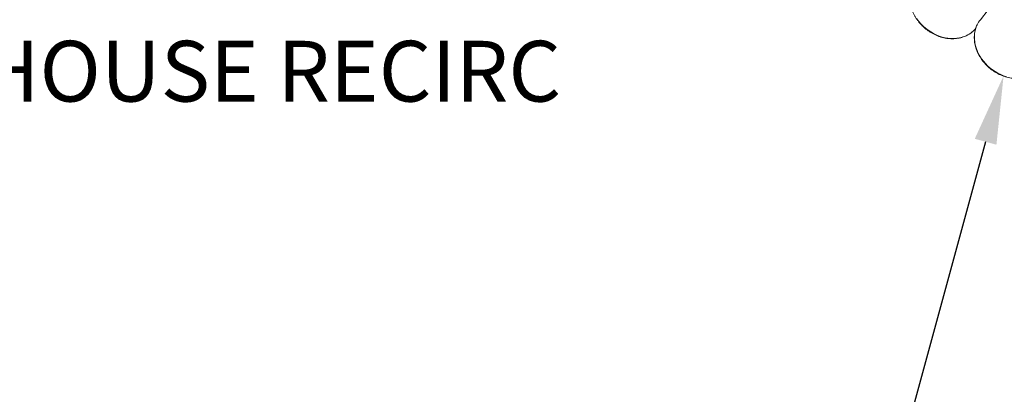
# Model space of a CAD drawing. Extents: x -125.3 to -107.2, y -65.1 to -57.
# Drawn here: x -118.9 to -117.6, y -62.3 to -61.8 of the extents above; entities that cross this region are included whole.
import ezdxf
from ezdxf import colors
from ezdxf.entities.mleader import LeaderData, LeaderLine
from ezdxf.math import Vec2, Vec3

# ---------------------------------------------------------------- set-up
doc = ezdxf.new("R2010")
doc.units = 0
doc.header["$MEASUREMENT"] = 0
doc.layers.get('0').update_dxf_attribs({"linetype": 'CONTINUOUS'})
doc.layers.add('Lines', color=7, linetype='CONTINUOUS')
doc.styles.add('SIM1', font='ROMANS')

# ---------------------------------------------------------------- blocks, each defined once
blk = doc.blocks.new('A$C2E707DA3')
at = {"color": 7, "linetype": 'Continuous', "lineweight": 15}
blk.add_line((6.1405, 0.3035), (6.1304, 0.2907), dxfattribs=at)
at = {"color": 7, "linetype": 'Continuous', "lineweight": 15, "flags": 128}
for points in [[(6.0468, 0.2917), (6.0493, 0.2884), (6.052, 0.2852), (6.0549, 0.2822), (6.0581, 0.2795), (6.0614, 0.2769), (6.0649, 0.2746), (6.0685, 0.2725), (6.0722, 0.2707), (6.076, 0.2691), (6.0799, 0.2679), (6.0838, 0.2669), (6.0877, 0.2663), (6.0917, 0.2659), (6.0955, 0.2659), (6.0993, 0.2662), (6.103, 0.2668)], [(6.1261, 0.284), (6.1255, 0.2827), (6.1243, 0.2794), (6.1234, 0.2759), (6.1228, 0.2724), (6.1226, 0.2688), (6.1226, 0.265), (6.123, 0.2613), (6.1237, 0.2575), (6.1247, 0.2538), (6.1261, 0.2501), (6.1277, 0.2464), (6.1296, 0.2429), (6.1318, 0.2394), (6.1343, 0.2361), (6.137, 0.2329), (6.1399, 0.2299), (6.1431, 0.2271), (6.1464, 0.2246), (6.1499, 0.2223), (6.1535, 0.2202), (6.1572, 0.2184), (6.161, 0.2168), (6.1649, 0.2156)]]:
    blk.add_lwpolyline(points, dxfattribs=at)
at = {"color": 7, "linetype": 'Continuous', "lineweight": 15}
for centre, radius, start, end in [((6.1575, 0.2691), 0.0347, 141.4532, 154.6812), ((6.0957, 0.3041), 0.038, 281.0578, 308.9806), ((6.0977, 0.3013), 0.0346, 309.3152, 320.676)]:
    blk.add_arc(centre, radius, start, end, dxfattribs=at)
for points, knots in [([(6.041, 0.3361), (6.0409, 0.3358), (6.0403, 0.3345), (6.0394, 0.3321), (6.0384, 0.3289), (6.0378, 0.3255), (6.0374, 0.322), (6.0373, 0.3185), (6.0376, 0.315), (6.0381, 0.3114), (6.0389, 0.3078), (6.04, 0.3042), (6.0413, 0.3007), (6.043, 0.2972), (6.0449, 0.2939), (6.047, 0.2906), (6.0494, 0.2875), (6.052, 0.2845), (6.0548, 0.2817), (6.0578, 0.279), (6.0609, 0.2766), (6.0642, 0.2744), (6.0676, 0.2724), (6.0712, 0.2706), (6.0748, 0.2691), (6.0785, 0.2678), (6.0822, 0.2669), (6.086, 0.2661), (6.0897, 0.2657), (6.0934, 0.2656), (6.0971, 0.2657), (6.1001, 0.2661), (6.1019, 0.2664), (6.1026, 0.2665)], [0, 0, 0, 0, 0.0095347, 0.0427047, 0.0759045, 0.1091489, 0.1424388, 0.1757801, 0.2091722, 0.2426061, 0.2760792, 0.309587, 0.3431227, 0.376678, 0.4102501, 0.4438337, 0.4774272, 0.5110269, 0.544633, 0.5782397, 0.6118529, 0.6454681, 0.6790852, 0.7127069, 0.7463293, 0.7799513, 0.8135706, 0.8471866, 0.8807949, 0.9143877, 0.9479592, 0.9815044, 1, 1, 1, 1]), ([(6.1026, 0.2665), (6.1032, 0.2667), (6.105, 0.2671), (6.1078, 0.2679), (6.111, 0.2692), (6.1141, 0.2707), (6.1169, 0.2724), (6.1186, 0.2738), (6.1195, 0.2744)], [0, 0, 0, 0, 0.098713, 0.281524, 0.464184, 0.646547, 0.828615, 1, 1, 1, 1]), ([(6.126, 0.2838), (6.1259, 0.2835), (6.1253, 0.2822), (6.1244, 0.2798), (6.1234, 0.2766), (6.1228, 0.2732), (6.1224, 0.2697), (6.1223, 0.2662), (6.1226, 0.2627), (6.1231, 0.2591), (6.1239, 0.2555), (6.125, 0.2519), (6.1263, 0.2484), (6.128, 0.2449), (6.1299, 0.2416), (6.132, 0.2383), (6.1344, 0.2352), (6.137, 0.2322), (6.1398, 0.2294), (6.1428, 0.2267), (6.1459, 0.2243), (6.1492, 0.2221), (6.1526, 0.2201), (6.1562, 0.2183), (6.1598, 0.2168), (6.1635, 0.2155), (6.1672, 0.2146), (6.171, 0.2138), (6.1747, 0.2134), (6.1784, 0.2133), (6.1821, 0.2134), (6.1851, 0.2138), (6.1869, 0.2141), (6.1876, 0.2142)], [0, 0, 0, 0, 0.0095347, 0.0427047, 0.0759045, 0.1091489, 0.1424412, 0.17578, 0.2091721, 0.242606, 0.2760791, 0.3095869, 0.3431227, 0.3766779, 0.41025, 0.4438337, 0.4774271, 0.5110268, 0.5446329, 0.5782397, 0.6118529, 0.6454681, 0.6790852, 0.7127069, 0.7463293, 0.7799513, 0.8135705, 0.8471866, 0.8807949, 0.9143877, 0.9479592, 0.9815044, 1, 1, 1, 1])]:
    blk.add_open_spline(points, degree=3, knots=knots, dxfattribs=at)

msp = doc.modelspace()

# ---------------------------------------------------------------- block references
at = {"layer": 'Lines', "linetype": 'Continuous'}
msp.add_blockref('A$C2E707DA3', (-123.7516, -62.0992), dxfattribs=at)

# ---------------------------------------------------------------- texts
at = {"color": 7, "linetype": 'Continuous', "style": 'SIM1'}
msp.add_text('HOUSE RECIRC', height=0.08, dxfattribs=at).set_placement((-118.9407, -61.9163))

# ---------------------------------------------------------------- leaders
at = {"color": 7, "linetype": 'Continuous'}
ml = msp.add_multileader_mtext('Standard', dxfattribs=at)
ml.set_content('', color=7)
ml.set_leader_properties()
ml.build(insert=Vec2(0, 0))
ml.multileader.update_dxf_attribs({"text_right_attachment_type": 6, "dogleg_length": 0.36, "arrow_head_size": 0.09})
ctx = ml.context
ctx.base_point, ctx.char_height, ctx.arrow_head_size, ctx.landing_gap_size, ctx.plane_origin = Vec3(-117.9775, -62.2952), 0.18, 0.09, 0.09, Vec3(-117.0873, -61.3903)
ctx.right_attachment, ctx.text_align_type = 6, 2
notes = []
notes.append((ctx, [(0, (1, 1, 0), (-117.7279, -62.3852), (-1, 0), 0.0696, [(0, [(-117.5906, -61.8824)], 0, [])])]))
ctx.mtext.insert, ctx.mtext.alignment, ctx.mtext.flow_direction = Vec3(-117.8875, -62.2052), 3, 5
for ctx, leaders in notes:
    for number, flags, end, landing, length, lines in leaders:
        leader = LeaderData()
        leader.index, (leader.has_last_leader_line, leader.has_dogleg_vector, leader.attachment_direction) = number, flags
        leader.last_leader_point, leader.dogleg_vector, leader.dogleg_length = Vec3(end), Vec3(landing), length
        for number, points, colour, breaks in lines:
            line = LeaderLine()
            line.index, line.vertices, line.color, line.breaks = number, Vec3.list(points), colors.encode_raw_color(colour), breaks
            leader.lines.append(line)
        ctx.leaders.append(leader)

doc.saveas('drawing.dxf')
